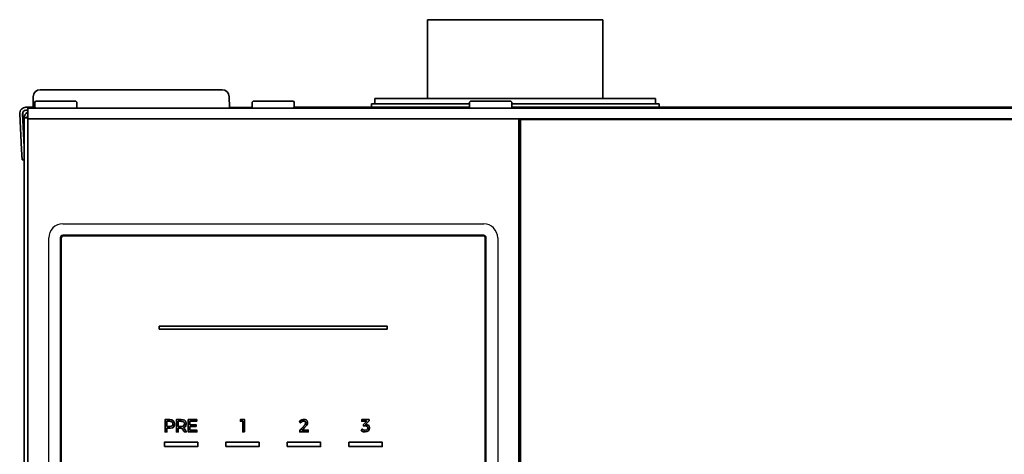
# Model space of a CAD drawing. Extents: x 6336 to 10269, y -393 to 3204.
# Drawn here: x 8427 to 8708, y 1990 to 2114 of the extents above; entities that cross this region are included whole.
import ezdxf

# ---------------------------------------------------------------- set-up
doc = ezdxf.new("R2010")
doc.units = 0
doc.header["$LTSCALE"] = 5
doc.layers.get('0').update_dxf_attribs({"linetype": 'CONTINUOUS', "lineweight": 0})
doc.layers.add('1', color=7, linetype='CONTINUOUS', true_color=0xffffff)
doc.layers.add('GEOM', color=7, linetype='CONTINUOUS')

msp = doc.modelspace()

# ---------------------------------------------------------------- linework, layer by layer
msp.add_line((8493.07, 2088.53), (8486.57, 2088.53))
at = {"layer": '1', "color": 7, "linetype": 'Continuous', "lineweight": 35}
for p, q in [((8568.07, 2113.53), (8543.07, 2113.53)), ((8543.07, 2113.53), (8543.07, 2091.03)), ((8593.07, 2113.53), (8568.07, 2113.53)), ((8593.07, 2091.03), (8593.07, 2113.53)), ((8430.63, 2091.56), (8430.57, 2088.53)), ((8484.52, 2093.53), (8432.63, 2093.53)), ((8486.57, 2088.53), (8486.52, 2091.56)), ((8431.07, 2090.03), (8431.32, 2090.28)), ((8431.07, 2088.53), (8431.07, 2090.03)), ((8442.82, 2090.28), (8431.32, 2090.28)), ((8442.82, 2090.28), (8443.07, 2090.03)), ((8443.07, 2090.03), (8443.07, 2088.53)), ((8493.07, 2090.03), (8493.32, 2090.28)), ((8493.07, 2088.53), (8493.07, 2090.03)), ((8504.82, 2090.28), (8493.32, 2090.28)), ((8504.82, 2090.28), (8505.07, 2090.03)), ((8505.07, 2090.03), (8505.07, 2088.53)), ((8527.07, 2089.53), (8555.07, 2089.53)), ((8527.07, 2089.53), (8527.07, 2088.53)), ((8528.07, 2091.03), (8608.07, 2091.03)), ((8528.07, 2091.03), (8528.07, 2089.53)), ((8555.32, 2090.28), (8555.07, 2090.03)), ((8555.07, 2090.03), (8555.07, 2088.53)), ((8566.82, 2090.28), (8555.32, 2090.28)), ((8567.07, 2090.03), (8566.82, 2090.28)), ((8567.07, 2088.53), (8567.07, 2090.03)), ((8567.07, 2089.53), (8609.07, 2089.53)), ((8608.07, 2089.53), (8608.07, 2091.03)), ((8609.07, 2088.53), (8609.07, 2089.53)), ((8426.78, 2086.63), (8427.31, 2076.52)), ((8427.57, 2086.67), (8428.07, 2077.16)), ((8427.63, 2086.67), (8428.07, 2078.19)), ((8429.57, 2088.53), (8428.57, 2088.53)), ((8429.07, 2087.73), (8428.57, 2087.73)), ((8431.07, 2088.28), (8429.07, 2088.28)), ((8429.07, 2088.28), (8429.07, 2085.28)), ((8431.07, 2088.53), (8429.57, 2088.53)), ((8431.32, 2088.28), (8431.07, 2088.53)), ((8431.07, 2088.28), (9175.07, 2088.28)), ((8443.07, 2088.53), (8442.82, 2088.28)), ((8486.58, 2088.28), (8486.57, 2088.53)), ((8493.32, 2088.28), (8493.07, 2088.53)), ((8505.07, 2088.53), (8504.82, 2088.28)), ((8505.08, 2088.53), (8555.07, 2088.53)), ((8555.07, 2088.53), (8555.32, 2088.28)), ((8566.82, 2088.28), (8567.07, 2088.53)), ((8567.07, 2088.53), (9039.07, 2088.53)), ((8428.07, 2085.53), (8429.07, 2085.53)), ((8428.07, 1374.13), (8428.07, 2085.53)), ((8429.07, 2085.28), (8431.07, 2085.28)), ((8429.07, 2085.28), (8429.07, 2085.28)), ((8429.07, 1400.78), (8429.07, 2085.28)), ((8431.07, 2085.28), (8567.07, 2085.28)), ((8567.07, 2085.28), (9039.07, 2085.28)), ((8569.07, 1400.78), (8569.07, 2085.28)), ((8569.57, 2083.28), (8569.07, 2083.28)), ((8569.57, 2085.03), (8569.57, 1401.03)), ((9036.57, 2085.03), (8569.57, 2085.03)), ((8570.07, 2085.28), (8570.07, 2085.03)), ((8570.55, 2085.03), (8570.55, 2085.28)), ((8570.57, 2085.03), (8570.57, 2085.28)), ((8572.57, 2085.28), (8572.57, 2085.03)), ((8601.57, 2085.03), (8601.57, 2085.28)), ((8604.57, 2085.28), (8604.57, 2085.03)), ((8427.31, 2076.52), (8427.46, 2073.53)), ((8427.46, 2073.53), (8428.07, 2073.56))]:
    msp.add_line(p, q, dxfattribs=at)
for centre, radius, start, end in [((8432.63, 2091.53), 2, 90, 179), ((8484.52, 2091.53), 2, 1, 90), ((8428.57, 2086.73), 1.8, 90, 183), ((8428.57, 2086.73), 1, 90, 183)]:
    msp.add_arc(centre, radius, start, end, dxfattribs=at)
at = {"layer": '1', "color": 7, "linetype": 'Continuous', "lineweight": 35, "extrusion": (-1.97215e-31, -1.17146e-15, -1)}
msp.add_ellipse((8428.63, 2086.73), major_axis=(-0.726, 0.689), ratio=0.998716, start_param=-0.810936, end_param=0.810936, dxfattribs=at)
at = {"layer": '1', "color": 7, "linetype": 'Continuous', "lineweight": 35}
for points, knots in [([(8431.05, 2089.03), (8431, 2089.01), (8430.96, 2088.98), (8430.9, 2088.95), (8430.88, 2088.94), (8430.85, 2088.92), (8430.83, 2088.91), (8430.78, 2088.87), (8430.75, 2088.85), (8430.68, 2088.78), (8430.64, 2088.73), (8430.61, 2088.67), (8430.6, 2088.65), (8430.59, 2088.63), (8430.59, 2088.62), (8430.58, 2088.58), (8430.57, 2088.55), (8430.57, 2088.53)], [0, 0, 0, 0, 0.162975, 0.162975, 0.232727, 0.232727, 0.302479, 0.302479, 0.441983, 0.441983, 0.720992, 0.720992, 0.790744, 0.790744, 0.860496, 0.860496, 1, 1, 1, 1]), ([(8429.06, 2087.13), (8429, 2087.1), (8428.93, 2087.06), (8428.78, 2086.96), (8428.68, 2086.88), (8428.52, 2086.72), (8428.44, 2086.62), (8428.34, 2086.48), (8428.31, 2086.43), (8428.27, 2086.35), (8428.26, 2086.32), (8428.23, 2086.27), (8428.22, 2086.24), (8428.16, 2086.1), (8428.13, 2085.99), (8428.08, 2085.76), (8428.07, 2085.64), (8428.07, 2085.53)], [0, 0, 0, 0, 0.109331, 0.109331, 0.287465, 0.287465, 0.465599, 0.465599, 0.554666, 0.554666, 0.599199, 0.599199, 0.643732, 0.643732, 0.821866, 0.821866, 1, 1, 1, 1]), ([(8428.87, 2085.53), (8428.87, 2085.59), (8428.88, 2085.66), (8428.9, 2085.74), (8428.9, 2085.75), (8428.91, 2085.78), (8428.91, 2085.8), (8428.93, 2085.85), (8428.94, 2085.88), (8428.97, 2085.97), (8429, 2086.03), (8429.04, 2086.08), (8429.05, 2086.09), (8429.05, 2086.09)], [0, 0, 0, 0, 0.326357, 0.326357, 0.407946, 0.407946, 0.489535, 0.489535, 0.652714, 0.652714, 0.979071, 0.979071, 1, 1, 1, 1]), ([(8466.57, 2025.29), (8466.57, 2025.29), (8531.57, 2025.29), (8531.57, 2025.29), (8531.57, 2025.29), (8531.57, 2025.29), (8531.57, 2026.09), (8531.57, 2026.09), (8531.57, 2026.09), (8531.57, 2026.09), (8466.57, 2026.09), (8466.57, 2026.09), (8466.57, 2026.09), (8466.57, 2026.09), (8466.57, 2025.29), (8466.57, 2025.29)], [0, 0, 0, 0, 0.2, 0.2, 0.2, 0.3, 0.4, 0.4, 0.4, 0.5, 0.6, 0.6, 0.6, 0.8, 1, 1, 1, 1]), ([(8470.94, 1998.26), (8470.94, 1999.01), (8470.42, 1999.46), (8469.55, 1999.46), (8469.55, 1999.46), (8469.55, 1999.46), (8468.22, 1999.46), (8468.22, 1999.46), (8468.22, 1999.46), (8468.22, 1999.46), (8468.22, 1995.94), (8468.22, 1995.94), (8468.22, 1995.94), (8468.22, 1995.94), (8468.73, 1995.94), (8468.73, 1995.94), (8468.73, 1995.94), (8468.73, 1995.94), (8468.73, 1997.02), (8468.73, 1997.02), (8468.73, 1997.02), (8468.73, 1997.02), (8469.55, 1997.02), (8469.55, 1997.02), (8469.55, 1997.02), (8470.43, 1997.02), (8470.94, 1997.47), (8470.94, 1998.26)], [0, 0, 0, 0, 0.125, 0.125, 0.125, 0.1875, 0.25, 0.25, 0.25, 0.3125, 0.375, 0.375, 0.375, 0.4375, 0.5, 0.5, 0.5, 0.5625, 0.625, 0.625, 0.625, 0.6875, 0.75, 0.75, 0.75, 0.875, 1, 1, 1, 1]), ([(8468.73, 1997.51), (8468.73, 1997.51), (8468.73, 1998.97), (8468.73, 1998.97), (8468.73, 1998.97), (8468.73, 1998.97), (8469.54, 1998.97), (8469.54, 1998.97), (8469.54, 1998.97), (8470.29, 1998.97), (8470.45, 1998.58), (8470.45, 1998.25), (8470.45, 1998.25), (8470.45, 1997.91), (8470.29, 1997.51), (8469.54, 1997.51), (8469.54, 1997.51), (8469.54, 1997.51), (8468.73, 1997.51), (8468.73, 1997.51)], [0, 0, 0, 0, 0.166667, 0.166667, 0.166667, 0.25, 0.333333, 0.333333, 0.333333, 0.416667, 0.5, 0.5, 0.5, 0.583333, 0.666667, 0.666667, 0.666667, 0.833333, 1, 1, 1, 1]), ([(8472.98, 1997.02), (8472.98, 1997.02), (8473.01, 1997.02), (8473.01, 1997.02), (8473.01, 1997.02), (8473.01, 1997.02), (8473.71, 1995.94), (8473.71, 1995.94), (8473.71, 1995.94), (8473.71, 1995.94), (8474.3, 1995.94), (8474.3, 1995.94), (8474.3, 1995.94), (8474.3, 1995.94), (8473.49, 1997.13), (8473.49, 1997.13), (8473.49, 1997.13), (8473.49, 1997.13), (8473.54, 1997.15), (8473.54, 1997.15), (8473.54, 1997.15), (8473.98, 1997.34), (8474.21, 1997.74), (8474.21, 1998.26), (8474.21, 1998.26), (8474.21, 1999.02), (8473.7, 1999.46), (8472.82, 1999.46), (8472.82, 1999.46), (8472.82, 1999.46), (8471.46, 1999.46), (8471.46, 1999.46), (8471.46, 1999.46), (8471.46, 1999.46), (8471.46, 1995.94), (8471.46, 1995.94), (8471.46, 1995.94), (8471.46, 1995.94), (8471.97, 1995.94), (8471.97, 1995.94), (8471.97, 1995.94), (8471.97, 1995.94), (8471.97, 1997.02), (8471.97, 1997.02), (8471.97, 1997.02), (8471.97, 1997.02), (8472.82, 1997.02), (8472.82, 1997.02), (8472.82, 1997.02), (8472.87, 1997.02), (8472.93, 1997.02), (8472.98, 1997.02)], [0, 0, 0, 0, 0.071429, 0.071429, 0.071429, 0.107143, 0.142857, 0.142857, 0.142857, 0.178571, 0.214286, 0.214286, 0.214286, 0.25, 0.285714, 0.285714, 0.285714, 0.321429, 0.357143, 0.357143, 0.357143, 0.392857, 0.428571, 0.428571, 0.428571, 0.464286, 0.5, 0.5, 0.5, 0.535714, 0.571429, 0.571429, 0.571429, 0.607143, 0.642857, 0.642857, 0.642857, 0.678571, 0.714286, 0.714286, 0.714286, 0.75, 0.785714, 0.785714, 0.785714, 0.821429, 0.857143, 0.857143, 0.857143, 0.928571, 1, 1, 1, 1]), ([(8471.97, 1998.97), (8471.97, 1998.97), (8472.82, 1998.97), (8472.82, 1998.97), (8472.82, 1998.97), (8473.56, 1998.97), (8473.72, 1998.58), (8473.72, 1998.25), (8473.72, 1998.25), (8473.72, 1997.91), (8473.56, 1997.51), (8472.82, 1997.51), (8472.82, 1997.51), (8472.82, 1997.51), (8471.97, 1997.51), (8471.97, 1997.51), (8471.97, 1997.51), (8471.97, 1997.51), (8471.97, 1998.97), (8471.97, 1998.97)], [0, 0, 0, 0, 0.166667, 0.166667, 0.166667, 0.25, 0.333333, 0.333333, 0.333333, 0.416667, 0.5, 0.5, 0.5, 0.583333, 0.666667, 0.666667, 0.666667, 0.833333, 1, 1, 1, 1]), ([(8477.05, 1997.48), (8477.05, 1997.48), (8477.05, 1997.97), (8477.05, 1997.97), (8477.05, 1997.97), (8477.05, 1997.97), (8475.33, 1997.97), (8475.33, 1997.97), (8475.33, 1997.97), (8475.33, 1997.97), (8475.33, 1998.97), (8475.33, 1998.97), (8475.33, 1998.97), (8475.33, 1998.97), (8477.25, 1998.97), (8477.25, 1998.97), (8477.25, 1998.97), (8477.25, 1998.97), (8477.25, 1999.46), (8477.25, 1999.46), (8477.25, 1999.46), (8477.25, 1999.46), (8474.83, 1999.46), (8474.83, 1999.46), (8474.83, 1999.46), (8474.83, 1999.46), (8474.83, 1995.94), (8474.83, 1995.94), (8474.83, 1995.94), (8474.83, 1995.94), (8477.32, 1995.94), (8477.32, 1995.94), (8477.32, 1995.94), (8477.32, 1995.94), (8477.32, 1996.43), (8477.32, 1996.43), (8477.32, 1996.43), (8477.32, 1996.43), (8475.33, 1996.43), (8475.33, 1996.43), (8475.33, 1996.43), (8475.33, 1996.43), (8475.33, 1997.48), (8475.33, 1997.48), (8475.33, 1997.48), (8475.33, 1997.48), (8477.05, 1997.48), (8477.05, 1997.48)], [0, 0, 0, 0, 0.076923, 0.076923, 0.076923, 0.115385, 0.153846, 0.153846, 0.153846, 0.192308, 0.230769, 0.230769, 0.230769, 0.269231, 0.307692, 0.307692, 0.307692, 0.346154, 0.384615, 0.384615, 0.384615, 0.423077, 0.461538, 0.461538, 0.461538, 0.5, 0.538462, 0.538462, 0.538462, 0.576923, 0.615385, 0.615385, 0.615385, 0.653846, 0.692308, 0.692308, 0.692308, 0.730769, 0.769231, 0.769231, 0.769231, 0.807692, 0.846154, 0.846154, 0.846154, 0.923077, 1, 1, 1, 1]), ([(8490.88, 1995.94), (8490.88, 1995.94), (8490.88, 1999.46), (8490.88, 1999.46), (8490.88, 1999.46), (8490.88, 1999.46), (8489.69, 1999.46), (8489.69, 1999.46), (8489.69, 1999.46), (8489.69, 1999.46), (8489.69, 1998.97), (8489.69, 1998.97), (8489.69, 1998.97), (8489.69, 1998.97), (8490.38, 1998.97), (8490.38, 1998.97), (8490.38, 1998.97), (8490.38, 1998.97), (8490.38, 1995.94), (8490.38, 1995.94), (8490.38, 1995.94), (8490.38, 1995.94), (8490.88, 1995.94), (8490.88, 1995.94)], [0, 0, 0, 0, 0.142857, 0.142857, 0.142857, 0.214286, 0.285714, 0.285714, 0.285714, 0.357143, 0.428571, 0.428571, 0.428571, 0.5, 0.571429, 0.571429, 0.571429, 0.642857, 0.714286, 0.714286, 0.714286, 0.857143, 1, 1, 1, 1]), ([(8506.84, 1998.59), (8507.1, 1998.84), (8507.43, 1998.99), (8507.72, 1998.99), (8507.72, 1998.99), (8508.11, 1998.99), (8508.34, 1998.82), (8508.34, 1998.52), (8508.34, 1998.52), (8508.34, 1998.32), (8508.16, 1998.02), (8507.89, 1997.74), (8507.89, 1997.74), (8507.89, 1997.74), (8506.61, 1996.35), (8506.61, 1996.35), (8506.61, 1996.35), (8506.61, 1996.35), (8506.61, 1995.95), (8506.61, 1995.95), (8506.61, 1995.95), (8506.61, 1995.95), (8509.05, 1995.95), (8509.05, 1995.95), (8509.05, 1995.95), (8509.05, 1995.95), (8509.05, 1996.44), (8509.05, 1996.44), (8509.05, 1996.44), (8509.05, 1996.44), (8507.3, 1996.44), (8507.3, 1996.44), (8507.3, 1996.44), (8507.3, 1996.44), (8508.24, 1997.44), (8508.24, 1997.44), (8508.24, 1997.44), (8508.52, 1997.74), (8508.86, 1998.18), (8508.86, 1998.58), (8508.86, 1998.58), (8508.86, 1999.12), (8508.43, 1999.47), (8507.77, 1999.47), (8507.77, 1999.47), (8507.36, 1999.47), (8506.93, 1999.29), (8506.59, 1998.98), (8506.59, 1998.98), (8506.59, 1998.98), (8506.55, 1998.95), (8506.55, 1998.95), (8506.55, 1998.95), (8506.55, 1998.95), (8506.78, 1998.53), (8506.78, 1998.53), (8506.78, 1998.53), (8506.78, 1998.53), (8506.84, 1998.59), (8506.84, 1998.59)], [0, 0, 0, 0, 0.0625, 0.0625, 0.0625, 0.09375, 0.125, 0.125, 0.125, 0.15625, 0.1875, 0.1875, 0.1875, 0.21875, 0.25, 0.25, 0.25, 0.28125, 0.3125, 0.3125, 0.3125, 0.34375, 0.375, 0.375, 0.375, 0.40625, 0.4375, 0.4375, 0.4375, 0.46875, 0.5, 0.5, 0.5, 0.53125, 0.5625, 0.5625, 0.5625, 0.59375, 0.625, 0.625, 0.625, 0.65625, 0.6875, 0.6875, 0.6875, 0.71875, 0.75, 0.75, 0.75, 0.78125, 0.8125, 0.8125, 0.8125, 0.84375, 0.875, 0.875, 0.875, 0.9375, 1, 1, 1, 1]), ([(8525.28, 1995.95), (8526.03, 1995.95), (8526.52, 1996.4), (8526.52, 1997.07), (8526.52, 1997.07), (8526.52, 1997.61), (8526.13, 1997.98), (8525.49, 1998.02), (8525.49, 1998.02), (8525.49, 1998.02), (8525.38, 1998.03), (8525.38, 1998.03), (8525.38, 1998.03), (8525.38, 1998.03), (8526.37, 1999.12), (8526.37, 1999.12), (8526.37, 1999.12), (8526.37, 1999.12), (8526.37, 1999.47), (8526.37, 1999.47), (8526.37, 1999.47), (8526.37, 1999.47), (8524.3, 1999.47), (8524.3, 1999.47), (8524.3, 1999.47), (8524.3, 1999.47), (8524.3, 1998.98), (8524.3, 1998.98), (8524.3, 1998.98), (8524.3, 1998.98), (8525.69, 1998.98), (8525.69, 1998.98), (8525.69, 1998.98), (8525.69, 1998.98), (8524.77, 1997.97), (8524.77, 1997.97), (8524.77, 1997.97), (8524.77, 1997.97), (8524.77, 1997.64), (8524.77, 1997.64), (8524.77, 1997.64), (8524.77, 1997.64), (8525.25, 1997.64), (8525.25, 1997.64), (8525.25, 1997.64), (8525.75, 1997.64), (8526.03, 1997.43), (8526.03, 1997.05), (8526.03, 1997.05), (8526.03, 1996.66), (8525.73, 1996.42), (8525.25, 1996.42), (8525.25, 1996.42), (8524.96, 1996.42), (8524.65, 1996.53), (8524.42, 1996.72), (8524.42, 1996.72), (8524.42, 1996.72), (8524.36, 1996.77), (8524.36, 1996.77), (8524.36, 1996.77), (8524.36, 1996.77), (8524.13, 1996.33), (8524.13, 1996.33), (8524.13, 1996.33), (8524.13, 1996.33), (8524.17, 1996.3), (8524.17, 1996.3), (8524.17, 1996.3), (8524.48, 1996.08), (8524.89, 1995.95), (8525.28, 1995.95)], [0, 0, 0, 0, 0.052632, 0.052632, 0.052632, 0.078947, 0.105263, 0.105263, 0.105263, 0.131579, 0.157895, 0.157895, 0.157895, 0.184211, 0.210526, 0.210526, 0.210526, 0.236842, 0.263158, 0.263158, 0.263158, 0.289474, 0.315789, 0.315789, 0.315789, 0.342105, 0.368421, 0.368421, 0.368421, 0.394737, 0.421053, 0.421053, 0.421053, 0.447368, 0.473684, 0.473684, 0.473684, 0.5, 0.526316, 0.526316, 0.526316, 0.552632, 0.578947, 0.578947, 0.578947, 0.605263, 0.631579, 0.631579, 0.631579, 0.657895, 0.684211, 0.684211, 0.684211, 0.710526, 0.736842, 0.736842, 0.736842, 0.763158, 0.789474, 0.789474, 0.789474, 0.815789, 0.842105, 0.842105, 0.842105, 0.868421, 0.894737, 0.894737, 0.894737, 0.947368, 1, 1, 1, 1]), ([(8468.02, 1991.78), (8468.02, 1991.78), (8477.52, 1991.78), (8477.52, 1991.78), (8477.52, 1991.78), (8477.52, 1991.78), (8477.52, 1992.98), (8477.52, 1992.98), (8477.52, 1992.98), (8477.52, 1992.98), (8468.02, 1992.98), (8468.02, 1992.98), (8468.02, 1992.98), (8468.02, 1992.98), (8468.02, 1991.78), (8468.02, 1991.78)], [0, 0, 0, 0, 0.2, 0.2, 0.2, 0.3, 0.4, 0.4, 0.4, 0.5, 0.6, 0.6, 0.6, 0.8, 1, 1, 1, 1]), ([(8468.02, 1991.78), (8468.02, 1991.78), (8477.52, 1991.78), (8477.52, 1991.78), (8477.52, 1991.78), (8477.52, 1991.78), (8477.52, 1992.98), (8477.52, 1992.98), (8477.52, 1992.98), (8477.52, 1992.98), (8468.02, 1992.98), (8468.02, 1992.98), (8468.02, 1992.98), (8468.02, 1992.98), (8468.02, 1991.78), (8468.02, 1991.78)], [0, 0, 0, 0, 0.2, 0.2, 0.2, 0.3, 0.4, 0.4, 0.4, 0.5, 0.6, 0.6, 0.6, 0.8, 1, 1, 1, 1]), ([(8485.54, 1991.76), (8485.54, 1991.76), (8495.04, 1991.76), (8495.04, 1991.76), (8495.04, 1991.76), (8495.04, 1991.76), (8495.04, 1993), (8495.04, 1993), (8495.04, 1993), (8495.04, 1993), (8485.54, 1993), (8485.54, 1993), (8485.54, 1993), (8485.54, 1993), (8485.54, 1991.76), (8485.54, 1991.76)], [0, 0, 0, 0, 0.2, 0.2, 0.2, 0.3, 0.4, 0.4, 0.4, 0.5, 0.6, 0.6, 0.6, 0.8, 1, 1, 1, 1]), ([(8485.54, 1991.76), (8485.54, 1991.76), (8495.04, 1991.76), (8495.04, 1991.76), (8495.04, 1991.76), (8495.04, 1991.76), (8495.04, 1993), (8495.04, 1993), (8495.04, 1993), (8495.04, 1993), (8485.54, 1993), (8485.54, 1993), (8485.54, 1993), (8485.54, 1993), (8485.54, 1991.76), (8485.54, 1991.76)], [0, 0, 0, 0, 0.2, 0.2, 0.2, 0.3, 0.4, 0.4, 0.4, 0.5, 0.6, 0.6, 0.6, 0.8, 1, 1, 1, 1]), ([(8503.07, 1991.78), (8503.07, 1991.78), (8512.57, 1991.78), (8512.57, 1991.78), (8512.57, 1991.78), (8512.57, 1991.78), (8512.57, 1992.98), (8512.57, 1992.98), (8512.57, 1992.98), (8512.57, 1992.98), (8503.07, 1992.98), (8503.07, 1992.98), (8503.07, 1992.98), (8503.07, 1992.98), (8503.07, 1991.78), (8503.07, 1991.78)], [0, 0, 0, 0, 0.2, 0.2, 0.2, 0.3, 0.4, 0.4, 0.4, 0.5, 0.6, 0.6, 0.6, 0.8, 1, 1, 1, 1]), ([(8503.07, 1991.78), (8503.07, 1991.78), (8512.57, 1991.78), (8512.57, 1991.78), (8512.57, 1991.78), (8512.57, 1991.78), (8512.57, 1992.98), (8512.57, 1992.98), (8512.57, 1992.98), (8512.57, 1992.98), (8503.07, 1992.98), (8503.07, 1992.98), (8503.07, 1992.98), (8503.07, 1992.98), (8503.07, 1991.78), (8503.07, 1991.78)], [0, 0, 0, 0, 0.2, 0.2, 0.2, 0.3, 0.4, 0.4, 0.4, 0.5, 0.6, 0.6, 0.6, 0.8, 1, 1, 1, 1]), ([(8520.63, 1991.78), (8520.63, 1991.78), (8530.13, 1991.78), (8530.13, 1991.78), (8530.13, 1991.78), (8530.13, 1991.78), (8530.13, 1992.98), (8530.13, 1992.98), (8530.13, 1992.98), (8530.13, 1992.98), (8520.63, 1992.98), (8520.63, 1992.98), (8520.63, 1992.98), (8520.63, 1992.98), (8520.63, 1991.78), (8520.63, 1991.78)], [0, 0, 0, 0, 0.2, 0.2, 0.2, 0.3, 0.4, 0.4, 0.4, 0.5, 0.6, 0.6, 0.6, 0.8, 1, 1, 1, 1]), ([(8520.63, 1991.78), (8520.63, 1991.78), (8530.13, 1991.78), (8530.13, 1991.78), (8530.13, 1991.78), (8530.13, 1991.78), (8530.13, 1992.98), (8530.13, 1992.98), (8530.13, 1992.98), (8530.13, 1992.98), (8520.63, 1992.98), (8520.63, 1992.98), (8520.63, 1992.98), (8520.63, 1992.98), (8520.63, 1991.78), (8520.63, 1991.78)], [0, 0, 0, 0, 0.2, 0.2, 0.2, 0.3, 0.4, 0.4, 0.4, 0.5, 0.6, 0.6, 0.6, 0.8, 1, 1, 1, 1])]:
    msp.add_open_spline(points, degree=3, knots=knots, dxfattribs=at)
at = {"layer": 'GEOM', "color": 7, "linetype": 'Continuous'}
for p, q in [((8439.07, 2055.28), (8559.07, 2055.28)), ((8435.07, 1844.28), (8435.07, 2051.28)), ((8438.32, 2051.28), (8438.32, 1844.28)), ((8438.62, 2051.28), (8438.62, 1844.28)), ((8559.07, 2052.03), (8439.07, 2052.03)), ((8559.07, 2051.73), (8439.07, 2051.73)), ((8559.52, 1844.28), (8559.52, 2051.28)), ((8559.82, 1844.28), (8559.82, 2051.28)), ((8563.07, 2051.28), (8563.07, 1844.28))]:
    msp.add_line(p, q, dxfattribs=at)
for centre, radius, start, end in [((8439.07, 2051.28), 4, 90, 180), ((8559.07, 2051.28), 4, 0, 90), ((8439.07, 2051.28), 0.75, 90, 180), ((8439.07, 2051.28), 0.45, 90, 180), ((8559.07, 2051.28), 0.75, 0, 90), ((8559.07, 2051.28), 0.45, 0, 90)]:
    msp.add_arc(centre, radius, start, end, dxfattribs=at)

doc.saveas('drawing.dxf')
